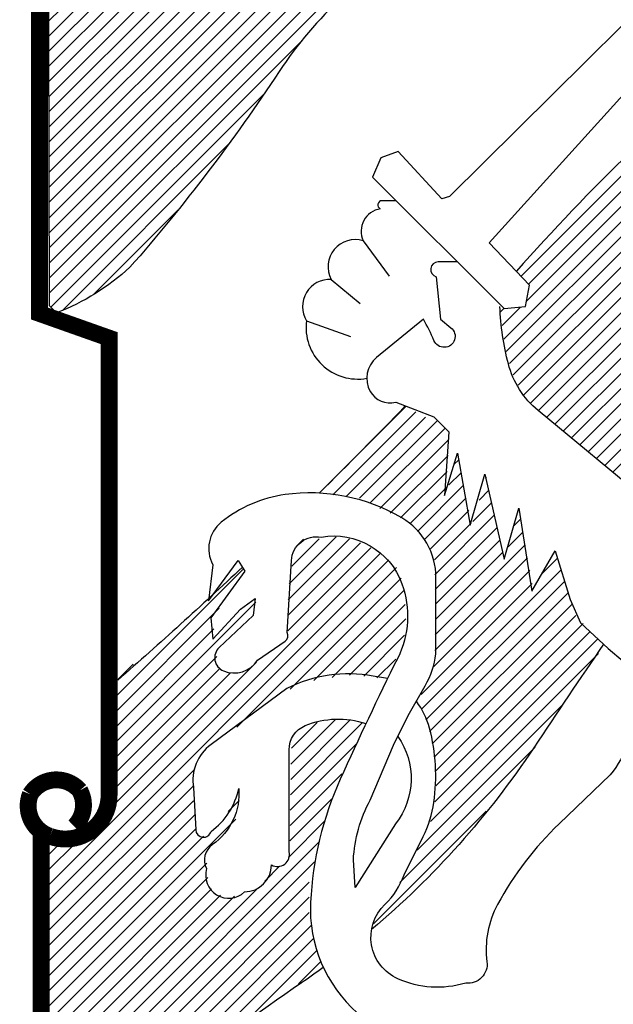
# Model space of a CAD drawing. Units: metres. Extents: x 1560.5 to 1566.25, y 1587.27 to 1590.47.
# Drawn here: x 1563.06 to 1563.14, y 1590.21 to 1590.35 of the extents above; entities that cross this region are included whole.
import ezdxf

# ---------------------------------------------------------------- set-up
doc = ezdxf.new("R2010")
doc.units = ezdxf.units.M
doc.linetypes.add('CENTER2', pattern=[1.125, 0.75, -0.125, 0.125, -0.125])
doc.layers.add('T-------T-----------25', color=250, linetype='Continuous')
pattern_1 = [(44.99999999999999, (-21.90811760554789, -3.731047980410126), (-0.001122532015133899, 0.001122532015133899), [])]

# ---------------------------------------------------------------- blocks, each defined once
blk = doc.blocks.new('*U7')
at = {"layer": 'T-------T-----------25'}
h = blk.add_hatch(dxfattribs=at)
h.set_pattern_fill('ANSI31', color=256, scale=0.0005000000000001137, style=0)
h.set_pattern_definition(pattern_1)
edge = h.paths.add_edge_path()
edge.add_line((0.01636581780621782, 0.1969349513136922), (0.01533503131940961, 0.1979564178226656))
edge.add_line((0.01533503131940961, 0.1979564178226656), (0.01514626311836764, 0.2600198636836513))
edge.add_line((0.01514626311836764, 0.2600198636836513), (0.0192994371172972, 0.2566243153022743))
edge.add_arc((0.03634068435683559, 0.2930420675532527), 0.04020767074194574, 244.9233238918749, 257.4527538691051)
edge.add_arc((0.03277184848527262, 0.2770066762640013), 0.02377993921024743, 257.4527538610965, 270.7435172397775)
edge.add_line((0.03308042790740728, 0.2532287392722583), (0.04761653707828373, 0.253417382385037))
edge.add_arc((0.04999800869236835, 0.288551342580667), 0.0352145788854106, 266.1222738284342, 282.5034951788477)
edge.add_arc((0.04712068722758767, 0.3015263548826329), 0.0485047979598974, 282.5034952601263, 298.000507273524)
edge.add_line((0.06989268970210105, 0.2586993618942006), (0.09046979172853753, 0.2696406347867242))
edge.add_arc((0.09529162521452927, 0.2692933766319092), 0.004834321709683461, 175.8807919662289, 250.5143102277407)
edge.add_line((0.09367903368547559, 0.2647359415031179), (0.0927631733356975, 0.2642108663757472))
edge.add_line((0.0927631733356975, 0.2642108663757472), (0.07032145612174645, 0.2522825087261527))
edge.add_arc((0.1013094459077964, 0.1980435139712287), 0.06246698378347555, 119.7403248790522, 146.3400155171166)
edge.add_arc((-0.1746303168804747, 0.3804099020303292), 0.2682905728480265, 318.7971738217385, 326.58607249888024, ccw=False)
edge.add_arc((0.003966575306195038, 0.2290180201463315), 0.03439570496870561, 291.13017523526867, 312.5515713391419, ccw=False)
h = blk.add_hatch(dxfattribs=at)
h.set_pattern_fill('ANSI31', color=256, scale=0.0005000000000001137, style=0)
h.set_pattern_definition(pattern_1)
h.paths.add_polyline_path([(0.1112483473843895, 0.2271516240624851), (0.1013578832498752, 0.220791666496466), (0.0844582483987324, 0.2030839867847181), (0.08642617694567889, 0.2010139755047067), (0.08579662401461974, 0.1978684888062208), (0.08264885930111632, 0.1975539458407229), (0.08201930637005717, 0.1978684888062208), (0.08270031161373481, 0.1921483949598997), (0.0838055316125974, 0.1881448183166003), (0.08532523189205676, 0.1849695840691357), (0.08753571740817279, 0.1826226646270743), (0.1040535664069466, 0.1689301079794905), (0.1050814264453948, 0.1710261196903093), (0.105219601711724, 0.1725446967365361), (0.105219601711724, 0.174615511282268), (0.1057722116820514, 0.176272168483506), (0.1057722116820514, 0.1788951928801044), (0.1049432966974564, 0.1791712977764337), (0.1048051214311272, 0.1828987695234037), (0.1056340364739299, 0.183865136718764), (0.1054959066677839, 0.1852456890236727), (0.1045288164168596, 0.1853837414718373), (0.1045288164168596, 0.1909058951613634), (0.1053577314596623, 0.1914581050122297), (0.1059103869483806, 0.192010342511735), (0.1068774317391217, 0.1924244999144367), (0.1056340364739299, 0.1928386572589307), (0.1049432966974564, 0.1931147622134677), (0.1046669916831888, 0.194771419356498), (0.1053577314596623, 0.197808601155798), (0.1057722116820514, 0.199189153402499), (0.1064629969769157, 0.1997413632533653), (0.1079826972563751, 0.2000174681496947), (0.1056340364739299, 0.2007077304487257), (0.1049432966974564, 0.2016741253509327), (0.1046669916831888, 0.2038829923448293), (0.1042525114025921, 0.2052635169428914), (0.1043906411505304, 0.2062299118450983), (0.1056340364739299, 0.2078865690463363), (0.1068774317391217, 0.208714883793532), (0.1083971774787642, 0.208714883793532), (0.1107457928010263, 0.208714883793532), (0.111989188066218, 0.212166222937326), (0.1103313125204295, 0.212856512884996), (0.1097787024918944, 0.2134087227358623), (0.1095023974776268, 0.2139609325867287), (0.1095023974776268, 0.214513142437595), (0.1093642222695053, 0.2187928240354313), (0.109640572743956, 0.2194831139831013), (0.1107457928010263, 0.2198972713275953), (0.1121273632743396, 0.2194831139831013), (0.1132325833314098, 0.2190689289317607), (0.1144759785966016, 0.2190689289317607), (0.1151667638332583, 0.2187928240354313), (0.1166864641127177, 0.2187928240354313), (0.115995678876061, 0.2196211664312659), (0.1157193738617934, 0.2204494811784616), (0.1157193738617934, 0.2212777959256573), (0.1155812441138551, 0.2221061383796996), (0.1158575491281226, 0.2229344531268953), (0.1158575491281226, 0.223348610529597), (0.1164101590984501, 0.2239008203222557), (0.1138520743115805, 0.2253552808732866), (0.1131984603707679, 0.2268481615073188), (0.1119845928042196, 0.2268481615073188)])
h = blk.add_hatch(dxfattribs=at)
h.set_pattern_fill('ANSI31', color=256, scale=0.0005000000000001137, style=0)
h.set_pattern_definition(pattern_1)
h.paths.add_polyline_path([(0.06801529217045754, 0.1831620520287334), (0.05525735893752426, 0.1702270144204749), (0.06124843325233087, 0.1694671309277556), (0.06523140199715272, 0.1674771120496235), (0.06821861717617139, 0.1661504419943458), (0.07087392965331674, 0.1634970742933592), (0.07236751448363066, 0.1603462087413436), (0.07236751448363066, 0.1581903388331785), (0.07253348856465891, 0.1528836033729977), (0.07236751448363066, 0.1470793701199955), (0.07236751448363066, 0.1449235278604692), (0.07170370907988399, 0.1427676579523041), (0.06971224746666849, 0.1392851179888612), (0.07070795551408082, 0.1377925969035505), (0.07170370907988399, 0.1346417314097426), (0.07253348856465891, 0.1304958425652376), (0.07253348856465891, 0.1270133026017948), (0.07253348856465891, 0.1250232837236627), (0.07186968316091225, 0.122204092641282), (0.07137180643621832, 0.1200482227331168), (0.06938029930461198, 0.1167315061510681), (0.06722286361036822, 0.1125856450134097), (0.06655905820662156, 0.111093123928099), (0.06506542791612446, 0.1096006028427883), (0.06390374572947621, 0.1081080817574775), (0.06307396630290896, 0.1057863884679182), (0.0663930841255933, 0.1086055796085066), (0.07186968316091225, 0.1139123150104797), (0.0778441135189496, 0.1205457205259381), (0.08398451789980754, 0.127842474864251), (0.08796744112623855, 0.1336467081172532), (0.09161850716918707, 0.1394509413702554), (0.09427381964633241, 0.1430993323637313), (0.09659722942160442, 0.14641604894578), (0.09726103482535109, 0.1479085423824518), (0.09493762505007908, 0.1502302356720111), (0.09394191694445908, 0.1513911099945335), (0.09327806608052924, 0.1520544311687491), (0.09278018929762766, 0.1535469522540598), (0.09228231257293373, 0.155205296662557), (0.09012487682048231, 0.1618387298266544), (0.08697173307882622, 0.1558686455436191), (0.08481429738458246, 0.1678087864610507), (0.0826568616903387, 0.1601803577113106), (0.08000154921319336, 0.1727838475098042), (0.0778441135189496, 0.1654870931714914), (0.07568667782470584, 0.1761005640918529), (0.07402711891336367, 0.1697988053391828), (0.07452495017787442, 0.1792514295856609), (0.0736951706930995, 0.1800806018481171), (0.07253348856465891, 0.1810756251406065), (0.07137180643621832, 0.1812414485220006), (0.06938029930461198, 0.1824022951376765)])
h = blk.add_hatch(dxfattribs=at)
h.set_pattern_fill('ANSI31', color=256, scale=0.0005000000000001137, style=0)
h.set_pattern_definition(pattern_1)
h.paths.add_polyline_path([(0.02493477618554607, 0.1424669630549988), (0.02514233480906114, 0.1244207875178336), (0.02410445077111945, 0.1217242420724733), (0.0224437999422662, 0.1196499699916831), (0.02057559043169022, 0.1190276690366818), (0.01829221827210858, 0.1181979712172552), (0.01663161290343851, 0.1179905467623985), (0.01497096207458526, 0.1179905467623985), (0.01517852063989267, 0.0684154133386119), (0.02472717210184783, 0.0765050772651239), (0.03157728863880038, 0.08210562020113232), (0.04133349872427061, 0.089780435217931), (0.04984426609007642, 0.09600325151850941), (0.05586405721260235, 0.09994437128344091), (0.05482617317466065, 0.1028483411254502), (0.0542034063837491, 0.1053374897645927), (0.05378824367653579, 0.1078266107550963), (0.05378824367653579, 0.1125974282812467), (0.05482617317466065, 0.1167459724428273), (0.0556564531289041, 0.1200648189013964), (0.05690194125054404, 0.1244207875178336), (0.05835498799569905, 0.1281544828279084), (0.06043080158997327, 0.1323030269894889), (0.06209140695864335, 0.1358292978447071), (0.06105352292070165, 0.1364515712092771), (0.05918531346833333, 0.1366589956641338), (0.05752466258127242, 0.1366589956641338), (0.05607161583611742, 0.1366589956641338), (0.05441101046744734, 0.1360367222995638), (0.05233519687317312, 0.1352069968897058), (0.05129731283523142, 0.1337550257639168), (0.05108970875153318, 0.1316807536831266), (0.05088215012801811, 0.1165385480461782), (0.0504669874208048, 0.1159162746816083), (0.04963666200637817, 0.1148791248168937), (0.04818361526122317, 0.1152940013752459), (0.0479760566377081, 0.1136345781459613), (0.04631540580885485, 0.1117677305200278), (0.04382447496755049, 0.1109380050519622), (0.04216382413869724, 0.1103157317455998), (0.03967289335560054, 0.1109380050519622), (0.03884256794117391, 0.1125974282812467), (0.03863496379926801, 0.1142568515105313), (0.03863496379926801, 0.1159162746816083), (0.03863496379926801, 0.1169533968976839), (0.04050317325163633, 0.1184053956721118), (0.04216382413869724, 0.1202722433562531), (0.04299414955312386, 0.1221390909821867), (0.04340931226033717, 0.1246282119726903), (0.04340931226033717, 0.1256653618374048), (0.04133349872427061, 0.1223465154370433), (0.03988045197911561, 0.1202722433562531), (0.03842740517575294, 0.1192351211401774), (0.03697435843059793, 0.1200648189013964), (0.03697435843059793, 0.1223465154370433), (0.03655919572338462, 0.1250430608241959), (0.03676675434689969, 0.1285693316794141), (0.03697435843059793, 0.1312658771247743), (0.04548508033622056, 0.1372812689704961), (0.05212763830786571, 0.1420521141452855), (0.05544889450538903, 0.1426743874516478), (0.05960047617554665, 0.1432966608162178), (0.06250656966585666, 0.1430892363613612), (0.06478994182543829, 0.1426743874516478), (0.06520510459085926, 0.1424669630549988), (0.06624298862880096, 0.1449560840455024), (0.06769603537395597, 0.1476526570812939), (0.06811119808116928, 0.1505566269815108), (0.06790363945765421, 0.1555348689043103), (0.06707331404322758, 0.1588537153628795), (0.06562026729807258, 0.1603057141373074), (0.06395961641101167, 0.1615502607500321), (0.06209140695864335, 0.1625874106729543), (0.05877015076112002, 0.1638319849925256), (0.05461856909096241, 0.1634171084341733), (0.05212763830786571, 0.1634171084341733), (0.05129731283523142, 0.1600982896824508), (0.0506745915627107, 0.1557423210660136), (0.0506745915627107, 0.1530457479720144), (0.0506745915627107, 0.1501417780717975), (0.05025942879728973, 0.1484823549007206), (0.04818361526122317, 0.1466155072165793), (0.04590024304343387, 0.1451635084421514), (0.04444719629827887, 0.1441263862260758), (0.04237138276221231, 0.1435041129197134), (0.04050317325163633, 0.1441263862260758), (0.03988045197911561, 0.1453709328970081), (0.04029561468632892, 0.146822931671436), (0.04154110280796885, 0.1476526570812939), (0.04382447496755049, 0.1499343536169409), (0.04548508033622056, 0.1515937768462254), (0.04569268447812647, 0.1526308990623011), (0.04590024304343387, 0.1542903222915857), (0.04382447496755049, 0.1532531723686634), (0.04278654546942562, 0.1513863247427298), (0.03967289335560054, 0.1484823549007206), (0.03967289335560054, 0.1495195047654352), (0.03967289335560054, 0.1515937768462254), (0.04050317325163633, 0.1532531723686634), (0.04216382413869724, 0.1551200200528047), (0.04340931226033717, 0.1563645943723759), (0.04403203359106556, 0.1578165931468039), (0.04403203359106556, 0.1588537153628795), (0.04382447496755049, 0.1590611398177362)])
at = {"layer": 'T-------T-----------25', "flags": 128}
blk.add_lwpolyline([(0.01636581780621782, 0.1969349513136922), (0.01533503131940961, 0.1979564178226656), (0.01514626311836764, 0.2600198636836513), (0.0192994371172972, 0.2566243153022743, 0.05472448273549765), (0.02760578523157164, 0.2537946686105943, 0.0580569929104979), (0.03308042790740728, 0.2532287392722583), (0.04761653707828373, 0.253417382385037, 0.07159853345441371), (0.05762193578993902, 0.2541719548361516, 0.06772171614954339), (0.06989268970210105, 0.2586993618942006), (0.09046979172853753, 0.2696406347867242, 0.3376718860974188), (0.09367903368547559, 0.2647359415031179), (0.0927631733356975, 0.2642108663757472), (0.07032145612174645, 0.2522825087261527, 0.1165870163471689), (0.04931558767566457, 0.2326666676280229, -0.03399857236045712), (0.02722679288126528, 0.2036797724039434, -0.09374161892448052)], format="xyb", close=True, dxfattribs=at)
at = {"layer": 'T-------T-----------25', "const_width": 0.002500000000000569, "flags": 128}
for points in [[(0.01383788982639089, 0.26678895795058), (0.01383788982639089, 0.1968367811249709), (0.02413800579961389, 0.1931901345568849), (0.02413800579961389, 0.1254663329063124, -0.5221847309475994), (0.01541547814849764, 0.1193917623794778, -0.430419772702458), (0.01247441436862573, 0.1256288481717138, -0.5034626725176775), (0.0197963141836226, 0.126174857509709, -0.3429619352881521), (0.01897530118003488, 0.1208496536318353, 1.61288412723351)], [(0.01408926310250536, 0.1200737814841932), (0.01408926310250536, 0.06325003192333045, 0.4040701988162638), (0.05434158374555409, 0.02157383972817573), (0.09761183627415448, 0.02157383972817573, -0.232433994429637), (0.1304750089766458, 0.005424315594523277, 0.1223395454381729)]]:
    blk.add_lwpolyline(points, format="xyb", dxfattribs=at)
at = {"layer": 'T-------T-----------25', "flags": 128}
for points in [[(0.06695960339857265, 0.2208175927707134), (0.06439191690878943, 0.2198868388849451), (0.06313285732176155, 0.2170559235572955), (0.08264885930111632, 0.1975539459571383), (0.08579662401461974, 0.1978684889226361), (0.08642617694567889, 0.201013975621122), (0.08044547034660354, 0.2073049205545476), (0.1248286742484197, 0.2563743934341847, 0.155424714696602), (0.1283908598707058, 0.2642052830969124, -2.161725790449092)], [(0.1283908598707058, 0.2642052830969124, 0.1376298380765484), (0.1202379409223795, 0.2594686357960245), (0.07454370113555342, 0.2141862695179089), (0.07340610504616052, 0.2138073513823702), (0.06695960339857265, 0.2208175927707134)], [(0.1112483473843895, 0.2271516241789004, -0.0162325219400044), (0.1013578832498752, 0.2207916666128813, 0.0181418155590315), (0.0844582483987324, 0.2030839869011334)], [(0.06663431122433394, 0.2135408410876198), (0.06456873833667487, 0.2135408410876198, 0.8020567470532494), (0.06430223223287612, 0.212342354720845, 0.495229503909606), (0.06177026208024472, 0.2076149445100828, 0.6669052548919306), (0.05703944276319817, 0.2018887956118351, 0.5998770931304821), (0.05337469419464469, 0.1957631228914625, 0.5074841776018626), (0.06230361247435212, 0.1872405662042229, -0.1419564675902434)], [(0.07572382339276373, 0.2044740052851057), (0.07289083517389372, 0.2044740052851057, 0.8672240080364969), (0.0725761050125584, 0.2022721759466595), (0.07320561161031947, 0.1959812026078953), (0.07477949396707118, 0.1947230306876964, -1.291762769922842), (0.07226132857613266, 0.1928357443147479, 0.03703497575978985), (0.07068744621938094, 0.1959812026078953), (0.0637624102528207, 0.1903193436054653, 0.3649941811268914), (0.0628180808853358, 0.1852865990557848, 0.3435300550979723), (0.06659535213839263, 0.1837138557065419), (0.07226132857613266, 0.1815119979627571), (0.07446471753064543, 0.1793101686825185), (0.07383516459958628, 0.1698737370506069), (0.07572382339276373, 0.1761647103893711), (0.07761248218594119, 0.1654700784319221), (0.07981591741554439, 0.1730192236908852), (0.08264885930111632, 0.1604373054186954), (0.08485229458892718, 0.1679864506776585), (0.08674095338210464, 0.155719103776305), (0.09020344819873571, 0.1616955057442329), (0.09240688348654658, 0.1544609034507676), (0.09398076578509063, 0.1510008737867838), (0.09807285986607894, 0.1472263010990946), (0.1002762488205917, 0.1453390147843538, -0.3303140650263618)], [(0.1018252547946759, 0.1385541859389423, -0.1788599838811735), (0.09836271364474669, 0.1284886683178275), (0.0908081247471273, 0.1212540660243622, 0.07756236436372929), (0.08167965355096385, 0.109301233683168, 0.1583850402532041), (0.08010577119421214, 0.1008084594112961, -0.4933825222361374), (0.07695800653891638, 0.09766297271281021, -0.1821287752725075), (0.06688525225035846, 0.09829205870201352, -0.5322426196477819), (0.064996593457181, 0.109301233683168, 0.1188803188211118), (0.06782958167605102, 0.1137049207071914), (0.07066252350341529, 0.1193667797096214, 0.08059409769489403), (0.072236405860167, 0.1243995527228481, 0.1000180903532829), (0.07160685292910784, 0.1354086992404564, 0.09987415133152784), (0.06965633574873209, 0.1393896700073174, -2.086866665734671)], [(0.1040535664069466, 0.1689301080959058), (0.0876852828077972, 0.1824556553227967, -0.1578669656411986), (0.08327841223217547, 0.1893757146507642, -0.05341287538943728), (0.08201930637005717, 0.1978684889226361, -2.433556445808877)], [(0.06801529217045754, 0.1831620521451487, -0.006788241932327147), (0.05525735893752426, 0.1702270145368903)], [(0.06625569931929931, 0.1328923269365123), (0.06845908827381209, 0.1372960140187434), (0.07097729999804869, 0.1416996726374282, 0.09906752046303129), (0.0725511823548004, 0.1464178742216109), (0.0725511823548004, 0.1577416205736017, 0.2657304673720324), (0.06751480518141761, 0.1665489378109715, 0.1688922524215484), (0.05020219215657562, 0.1700089674749552, 0.1364752063392718), (0.04075894446577877, 0.1659198518799758, 0.3612605364839696), (0.03949983860366046, 0.1596289068883425), (0.03887028567260131, 0.154281590909618), (0.04327710985671729, 0.1602579928775458), (0.04422143928240985, 0.1586852495283029), (0.03918506210902706, 0.1517651902003354), (0.03949983860366046, 0.1486197319653957), (0.04359188635135069, 0.1530233905840805), (0.04579532163916156, 0.1545961338751158), (0.04548054514452815, 0.1520797331658332), (0.04044416802935302, 0.1473615315816506, 0.544995621394787), (0.04107372096041217, 0.1439015019176668, 0.3624867766326886), (0.0461100980755873, 0.1454742452669098), (0.05020219215657562, 0.1483051605363517, 0.3766575762206895), (0.05051696859300137, 0.1495633609200968), (0.05114647524897009, 0.1602579928775458, -0.4504074792137938), (0.05555334576638415, 0.1637180225415296, -0.3646949777548747), (0.06751480518141761, 0.1567979632135621, -0.2048057190436884), (0.06688525225035846, 0.1457887882324076, 0.009246939233945888), (0.05838633398525417, 0.1278595539232856, 0.0938465107177688), (0.05397946340963244, 0.1096158050540044, 0.2290695127342265), (0.06090449937619269, 0.09325931409412536, 0.264816006387751)], [(0.04387658491032198, 0.1592595909213788, -0.009299832702169514), (0.02543802169384435, 0.1425416735773115)], [(0.09738555987132713, 0.1478602708856716, 0.003417321107776442), (0.08703338191844523, 0.1325218476312375, -0.07073164113498356), (0.06301209033699706, 0.1055763788362174)], [(0.06539234181400388, 0.1427603255914665), (0.063241581490729, 0.1431383792268253, 0.1598307529728321), (0.05048115958925337, 0.1413013424215979), (0.0392346759326756, 0.1329806331968075, 0.2806560035534397), (0.03663933352800086, 0.1266050199818938), (0.0369637455441989, 0.1203374660880445, 0.8631869475859113), (0.0392346759326756, 0.1201213475041232, 0.1909455125450641), (0.04334395646583289, 0.1264969606608293, -0.2681569737982212), (0.03945096605457366, 0.1181762514360389, 0.3784589922555066), (0.03858585190027952, 0.1146102087995178, 0.7674255682920803), (0.04420907056191936, 0.1111522538893996, 0.4054064395848569), (0.04821022920077667, 0.1151505337519712, 0.6560603279624171), (0.05080557160545141, 0.1170956298200554), (0.05080557160545141, 0.1322242180075637, -0.3029567587202716), (0.05318462388822809, 0.1357902321805387, -0.1829635292938188), (0.06218233256367967, 0.1360800906740269, -0.007150842391655116)], [(0.06690240284660831, 0.1341848267665273, -0.3304502618997652), (0.06657047575572506, 0.1212540660243622), (0.06058972293976694, 0.1118176343924506), (0.06032182706985623, 0.1159069489994227, -0.110806085842278), (0.06280904758023098, 0.124767983234874), (0.06625569931929931, 0.1328923269365123)], [(0.05587114841910079, 0.09996459332333418, -0.007680119044282895), (0.05265454231994227, 0.09769108194896492, 0.0335219573173624), (0.01488779304781929, 0.06795805065931293)]]:
    blk.add_lwpolyline(points, format="xyb", dxfattribs=at)
for points in [[(0.06177026208024472, 0.2076149445100828), (0.06563485541846603, 0.2023548546902976)], [(0.05703944276319817, 0.2018887956118351), (0.0613038184819743, 0.1982932797008334)], [(0.05337469419464469, 0.1957631228914625), (0.05990458029555157, 0.1934327137613809)]]:
    blk.add_lwpolyline(points, dxfattribs=at)

msp = doc.modelspace()

# ---------------------------------------------------------------- block references
at = {"layer": 'T-------T-----------25', "linetype": 'CENTER2', "xscale": 0.9, "yscale": 0.9, "zscale": 0.9}
msp.add_blockref('*U7', (1563.051888936685, 1590.12990108364), dxfattribs=at)

doc.saveas('drawing.dxf')
